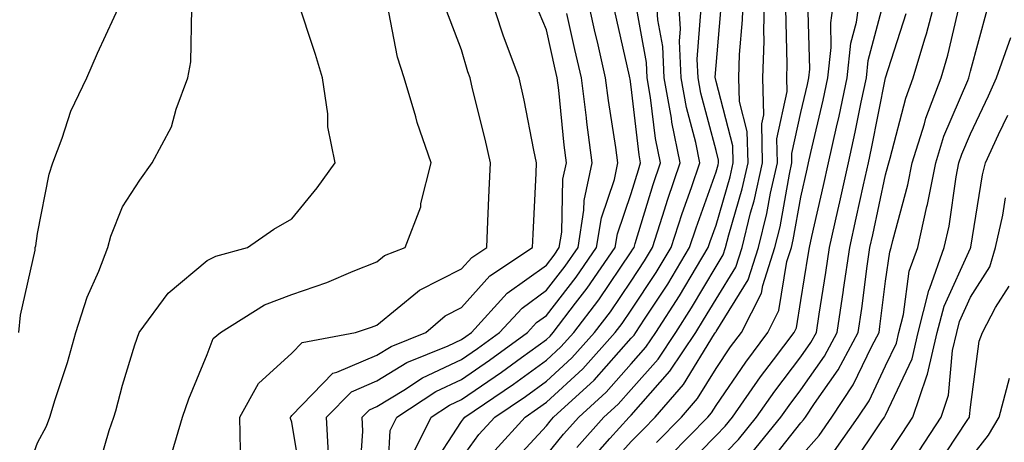
# Model space of a CAD drawing. Units: inches. Extents: x 1037123 to 1039763, y 7226618 to 7229258.
# Drawn here: x 1037816 to 1037932, y 7227369 to 7227419 of the extents above; entities that cross this region are included whole.
import ezdxf

# ---------------------------------------------------------------- set-up
doc = ezdxf.new("R2010")
doc.units = ezdxf.units.IN
doc.header["$MEASUREMENT"] = 0
doc.layers.add('Contour_10377226', color=7, linetype='Continuous', true_color=0x2b85d1)

msp = doc.modelspace()

# ---------------------------------------------------------------- linework, layer by layer
at = {"layer": 'Contour_10377226'}
for points in [[(1037815.82, 7227381.92, 2886), (1037816.02, 7227383.95, 2886), (1037817.76, 7227391.63, 2886), (1037817.78, 7227391.92, 2886), (1037817.84, 7227392.13, 2886), (1037818.05, 7227393.56, 2886), (1037819.4, 7227400.57, 2886), (1037819.83, 7227401.92, 2886), (1037820.96, 7227404.83, 2886), (1037821.98, 7227407.99, 2886), (1037823.87, 7227411.92, 2886), (1037825.12, 7227414.85, 2886), (1037828.05, 7227421.24, 2886)], [(1037824.94, 7227365.03, 2884), (1037826.49, 7227370.36, 2884), (1037827.05, 7227371.92, 2884), (1037827.29, 7227372.68, 2884), (1037828.05, 7227375.69, 2884), (1037829.5, 7227380.47, 2884), (1037830.04, 7227381.92, 2884), (1037833.44, 7227386.53, 2884), (1037838.05, 7227390.4, 2884), (1037839.05, 7227390.92, 2884), (1037842.82, 7227391.92, 2884), (1037845.9, 7227394.07, 2884), (1037848.05, 7227395.3, 2884), (1037851.02, 7227398.95, 2884), (1037853.15, 7227401.92, 2884), (1037852.27, 7227406.14, 2884), (1037852.27, 7227407.7, 2884), (1037851.64, 7227411.92, 2884), (1037850.82, 7227414.69, 2884), (1037848.62, 7227421.35, 2884)], [(1037849.38, 7227363.25, 2881), (1037848.05, 7227371.33, 2881), (1037847.89, 7227371.76, 2881), (1037847.89, 7227371.92, 2881), (1037847.95, 7227372.02, 2881), (1037848.05, 7227372.12, 2881), (1037852.85, 7227377.12, 2881), (1037853.34, 7227377.21, 2881), (1037858.05, 7227379.22, 2881), (1037859.73, 7227380.24, 2881), (1037863.85, 7227381.92, 2881), (1037866.1, 7227383.87, 2881), (1037868.05, 7227384.85, 2881), (1037871.39, 7227388.58, 2881), (1037876.41, 7227391.92, 2881), (1037876.47, 7227393.5, 2881), (1037876.84, 7227400.71, 2881), (1037876.88, 7227401.92, 2881), (1037876.57, 7227403.4, 2881), (1037875.41, 7227409.28, 2881), (1037874.83, 7227411.92, 2881), (1037872.97, 7227416.84, 2881), (1037872.91, 7227417.06, 2881), (1037871.33, 7227421.92, 2881)], [(1037859.24, 7227363.11, 2878), (1037859.63, 7227370.34, 2878), (1037860.41, 7227371.92, 2878), (1037865.02, 7227374.95, 2878), (1037868.05, 7227376.37, 2878), (1037871.33, 7227378.64, 2878), (1037875.82, 7227381.92, 2878), (1037876.9, 7227383.07, 2878), (1037878.05, 7227383.91, 2878), (1037881.55, 7227388.42, 2878), (1037883.97, 7227391.92, 2878), (1037884.53, 7227395.44, 2878), (1037886.06, 7227399.93, 2878), (1037886.49, 7227401.92, 2878), (1037886.25, 7227403.72, 2878), (1037885.37, 7227409.24, 2878), (1037885.02, 7227411.92, 2878), (1037884.14, 7227415.83, 2878), (1037883.73, 7227417.6, 2878), (1037882.78, 7227421.92, 2878)], [(1037864.3, 7227365.67, 2876), (1037868.05, 7227371.43, 2876), (1037868.26, 7227371.71, 2876), (1037868.44, 7227371.92, 2876), (1037874.16, 7227375.81, 2876), (1037878.05, 7227378.64, 2876), (1037879.75, 7227380.22, 2876), (1037881.29, 7227381.92, 2876), (1037884.22, 7227385.75, 2876), (1037888.05, 7227391.41, 2876), (1037888.25, 7227391.72, 2876), (1037888.38, 7227391.92, 2876), (1037888.52, 7227392.39, 2876), (1037890.63, 7227399.34, 2876), (1037891.49, 7227401.92, 2876), (1037890.9, 7227404.77, 2876), (1037890.34, 7227409.63, 2876), (1037889.94, 7227411.92, 2876), (1037889.85, 7227413.72, 2876), (1037888.44, 7227421.53, 2876)], [(1037868.05, 7227367.06, 2875), (1037870.1, 7227369.87, 2875), (1037871.98, 7227371.92, 2875), (1037875.59, 7227374.38, 2875), (1037878.05, 7227376.16, 2875), (1037881.04, 7227378.93, 2875), (1037883.73, 7227381.92, 2875), (1037885.61, 7227384.36, 2875), (1037888.05, 7227387.97, 2875), (1037889.61, 7227390.36, 2875), (1037890.57, 7227391.92, 2875), (1037891.74, 7227395.61, 2875), (1037892.35, 7227397.62, 2875), (1037893.81, 7227401.92, 2875), (1037892.84, 7227406.71, 2875), (1037892.78, 7227407.19, 2875), (1037891.94, 7227411.92, 2875), (1037891.76, 7227415.63, 2875), (1037891.19, 7227418.78, 2875), (1037891, 7227421.92, 2875)], [(1037871.96, 7227368.01, 2874), (1037875.53, 7227371.92, 2874), (1037877.01, 7227372.96, 2874), (1037878.05, 7227373.7, 2874), (1037882.33, 7227377.64, 2874), (1037886.17, 7227381.92, 2874), (1037887, 7227382.97, 2874), (1037888.05, 7227384.54, 2874), (1037890.98, 7227388.99, 2874), (1037892.76, 7227391.92, 2874), (1037894.05, 7227395.92, 2874), (1037895.14, 7227399.01, 2874), (1037896.14, 7227401.92, 2874), (1037895.65, 7227404.32, 2874), (1037894.55, 7227408.42, 2874), (1037893.95, 7227411.92, 2874), (1037893.73, 7227416.24, 2874), (1037893.85, 7227417.72, 2874), (1037893.6, 7227421.92, 2874)], [(1037878.05, 7227367.45, 2872), (1037880.06, 7227369.91, 2872), (1037881.86, 7227371.92, 2872), (1037885.1, 7227374.87, 2872), (1037888.05, 7227378.21, 2872), (1037889.79, 7227380.18, 2872), (1037890.94, 7227381.92, 2872), (1037893.73, 7227386.24, 2872), (1037895.73, 7227389.6, 2872), (1037897.13, 7227391.92, 2872), (1037897.35, 7227392.62, 2872), (1037898.05, 7227394.56, 2872), (1037899.71, 7227400.26, 2872), (1037900.08, 7227401.92, 2872), (1037900.04, 7227403.91, 2872), (1037898.05, 7227411.51, 2872), (1037897.97, 7227411.84, 2872), (1037897.95, 7227411.92, 2872), (1037897.95, 7227412.02, 2872), (1037898.05, 7227413.4, 2872), (1037898.73, 7227421.24, 2872)], [(1037881.62, 7227368.35, 2871), (1037884.83, 7227371.92, 2871), (1037886.51, 7227373.46, 2871), (1037888.05, 7227375.18, 2871), (1037891.21, 7227378.76, 2871), (1037893.3, 7227381.92, 2871), (1037895.16, 7227384.81, 2871), (1037898.05, 7227389.69, 2871), (1037898.91, 7227391.06, 2871), (1037899.18, 7227391.92, 2871), (1037899.55, 7227393.42, 2871), (1037901.14, 7227398.83, 2871), (1037901.82, 7227401.92, 2871), (1037901.74, 7227405.61, 2871), (1037900.82, 7227409.15, 2871), (1037900.75, 7227411.92, 2871), (1037900.82, 7227414.69, 2871), (1037901.19, 7227418.78, 2871), (1037901.27, 7227421.92, 2871)], [(1037883.19, 7227366.78, 2870), (1037885.53, 7227369.4, 2870), (1037887.8, 7227371.92, 2870), (1037887.93, 7227372.04, 2870), (1037888.05, 7227372.17, 2870), (1037892.62, 7227377.35, 2870), (1037895.65, 7227381.92, 2870), (1037896.59, 7227383.38, 2870), (1037898.05, 7227385.85, 2870), (1037900.37, 7227389.6, 2870), (1037901.12, 7227391.92, 2870), (1037902.13, 7227396, 2870), (1037902.54, 7227397.43, 2870), (1037903.54, 7227401.92, 2870), (1037903.46, 7227406.51, 2870), (1037903.69, 7227407.56, 2870), (1037903.58, 7227411.92, 2870), (1037903.71, 7227416.26, 2870), (1037903.67, 7227417.55, 2870), (1037903.81, 7227421.92, 2870)], [(1037892.6, 7227367.37, 2867), (1037897.07, 7227371.92, 2867), (1037897.52, 7227372.45, 2867), (1037898.05, 7227373.31, 2867), (1037901.55, 7227378.42, 2867), (1037904.16, 7227381.92, 2867), (1037905.47, 7227384.5, 2867), (1037906.41, 7227390.28, 2867), (1037906.94, 7227391.92, 2867), (1037907.15, 7227392.82, 2867), (1037908.05, 7227397.86, 2867), (1037908.81, 7227401.16, 2867), (1037908.97, 7227401.92, 2867), (1037909.24, 7227403.11, 2867), (1037910.69, 7227409.28, 2867), (1037911.25, 7227411.92, 2867), (1037911.64, 7227415.51, 2867), (1037911.57, 7227418.4, 2867), (1037912.05, 7227421.92, 2867)], [(1037894.16, 7227365.81, 2866), (1037898.05, 7227369.75, 2866), (1037899.12, 7227370.85, 2866), (1037899.98, 7227371.92, 2866), (1037903.28, 7227376.69, 2866), (1037904.83, 7227378.7, 2866), (1037907.25, 7227381.92, 2866), (1037907.52, 7227382.45, 2866), (1037908.05, 7227385.69, 2866), (1037908.93, 7227391.04, 2866), (1037909.07, 7227391.92, 2866), (1037909.36, 7227393.23, 2866), (1037910.73, 7227399.24, 2866), (1037911.31, 7227401.92, 2866), (1037912.25, 7227406.12, 2866), (1037912.56, 7227407.41, 2866), (1037913.52, 7227411.92, 2866), (1037913.95, 7227416.02, 2866), (1037914.61, 7227418.48, 2866), (1037915.08, 7227421.92, 2866)], [(1037898.05, 7227366.59, 2865), (1037900.69, 7227369.28, 2865), (1037902.84, 7227371.92, 2865), (1037904.98, 7227374.99, 2865), (1037908.05, 7227379.03, 2865), (1037909.24, 7227380.73, 2865), (1037909.89, 7227381.92, 2865), (1037910.2, 7227384.07, 2865), (1037911, 7227388.97, 2865), (1037911.43, 7227391.92, 2865), (1037912.41, 7227396.28, 2865), (1037912.64, 7227397.33, 2865), (1037913.66, 7227401.92, 2865), (1037914.46, 7227405.51, 2865), (1037915.18, 7227409.05, 2865), (1037915.78, 7227411.92, 2865), (1037916, 7227413.97, 2865), (1037918.05, 7227421.67, 2865)], [(1037903.93, 7227366.04, 2863), (1037908.05, 7227371.24, 2863), (1037908.36, 7227371.61, 2863), (1037908.6, 7227371.92, 2863), (1037909.67, 7227373.54, 2863), (1037912.46, 7227377.51, 2863), (1037914.81, 7227381.92, 2863), (1037915.24, 7227384.73, 2863), (1037915.86, 7227389.73, 2863), (1037916.17, 7227391.92, 2863), (1037916.53, 7227393.44, 2863), (1037918.05, 7227400.49, 2863), (1037918.34, 7227401.63, 2863), (1037918.42, 7227401.92, 2863), (1037918.58, 7227402.45, 2863), (1037920.43, 7227409.54, 2863), (1037921.31, 7227411.92, 2863), (1037922.66, 7227416.53, 2863), (1037922.85, 7227417.12, 2863), (1037924.12, 7227421.92, 2863)], [(1037815.82, 7227361.92, 2885), (1037816.21, 7227363.76, 2885), (1037818.05, 7227368.89, 2885), (1037819.1, 7227370.87, 2885), (1037819.5, 7227371.92, 2885), (1037820.12, 7227373.99, 2885), (1037821.59, 7227378.38, 2885), (1037822.58, 7227381.92, 2885), (1037823.89, 7227386.08, 2885), (1037825.26, 7227389.13, 2885), (1037826.33, 7227391.92, 2885), (1037826.7, 7227393.27, 2885), (1037828.05, 7227396.72, 2885), (1037830.12, 7227399.85, 2885), (1037831.57, 7227401.92, 2885), (1037833.83, 7227406.14, 2885), (1037834.38, 7227408.25, 2885), (1037835.75, 7227411.92, 2885), (1037836.14, 7227413.83, 2885), (1037836.23, 7227420.1, 2885)], [(1037833.93, 7227367.8, 2883), (1037835.14, 7227371.92, 2883), (1037835.88, 7227374.09, 2883), (1037838.05, 7227379.32, 2883), (1037838.77, 7227381.2, 2883), (1037839.63, 7227381.92, 2883), (1037844.81, 7227385.16, 2883), (1037848.05, 7227386.39, 2883), (1037852.15, 7227387.82, 2883), (1037855.28, 7227389.15, 2883), (1037858.05, 7227390.24, 2883), (1037858.97, 7227391, 2883), (1037861.39, 7227391.92, 2883), (1037863.23, 7227396.74, 2883), (1037863.26, 7227397.13, 2883), (1037864.46, 7227401.92, 2883), (1037862.8, 7227406.67, 2883), (1037862.64, 7227407.33, 2883), (1037861.27, 7227411.92, 2883), (1037860.49, 7227414.36, 2883), (1037859.28, 7227420.69, 2883)], [(1037841.98, 7227367.99, 2882), (1037841.9, 7227371.92, 2882), (1037844.09, 7227375.88, 2882), (1037848.05, 7227379.46, 2882), (1037849.26, 7227380.71, 2882), (1037855.53, 7227381.92, 2882), (1037857.44, 7227382.53, 2882), (1037858.05, 7227382.76, 2882), (1037862.84, 7227386.71, 2882), (1037863.07, 7227386.9, 2882), (1037868.05, 7227389.42, 2882), (1037869.24, 7227390.73, 2882), (1037871.02, 7227391.92, 2882), (1037871.16, 7227395.03, 2882), (1037871.29, 7227398.68, 2882), (1037871.45, 7227401.92, 2882), (1037870.84, 7227404.71, 2882), (1037869.34, 7227410.63, 2882), (1037869.05, 7227411.92, 2882), (1037868.77, 7227412.64, 2882), (1037868.05, 7227415.24, 2882), (1037866.19, 7227420.06, 2882)], [(1037852.37, 7227367.6, 2880), (1037852.13, 7227371.92, 2880), (1037855.06, 7227374.91, 2880), (1037858.05, 7227376.2, 2880), (1037861.6, 7227378.37, 2880), (1037866.47, 7227380.34, 2880), (1037868.05, 7227381.08, 2880), (1037868.54, 7227381.43, 2880), (1037869.22, 7227381.92, 2880), (1037873.44, 7227386.53, 2880), (1037878.05, 7227389.85, 2880), (1037878.95, 7227391.02, 2880), (1037879.57, 7227391.92, 2880), (1037879.87, 7227393.74, 2880), (1037880, 7227399.97, 2880), (1037880.43, 7227401.92, 2880), (1037880.14, 7227404.01, 2880), (1037879.5, 7227410.47, 2880), (1037879.3, 7227411.92, 2880), (1037879.09, 7227412.96, 2880), (1037878.05, 7227417.6, 2880), (1037876.78, 7227420.65, 2880)], [(1037873.73, 7227366.24, 2873), (1037878.05, 7227370.92, 2873), (1037878.5, 7227371.47, 2873), (1037878.89, 7227371.92, 2873), (1037883.67, 7227376.3, 2873), (1037888.05, 7227381.22, 2873), (1037888.38, 7227381.59, 2873), (1037888.6, 7227381.92, 2873), (1037889.61, 7227383.48, 2873), (1037892.35, 7227387.62, 2873), (1037894.94, 7227391.92, 2873), (1037895.71, 7227394.26, 2873), (1037898.05, 7227400.83, 2873), (1037898.3, 7227401.67, 2873), (1037898.34, 7227401.92, 2873), (1037898.34, 7227402.21, 2873), (1037898.05, 7227403.35, 2873), (1037896.27, 7227410.14, 2873), (1037895.94, 7227411.92, 2873), (1037895.84, 7227414.13, 2873), (1037896.29, 7227420.16, 2873)], [(1037884.67, 7227365.3, 2869), (1037888.05, 7227369.05, 2869), (1037889.48, 7227370.49, 2869), (1037890.88, 7227371.92, 2869), (1037894.2, 7227375.77, 2869), (1037897.87, 7227381.74, 2869), (1037897.99, 7227381.92, 2869), (1037898.01, 7227381.96, 2869), (1037898.05, 7227382.02, 2869), (1037901.84, 7227388.13, 2869), (1037903.05, 7227391.92, 2869), (1037904.05, 7227395.92, 2869), (1037904.48, 7227398.35, 2869), (1037905.28, 7227401.92, 2869), (1037905.22, 7227404.75, 2869), (1037906.45, 7227410.32, 2869), (1037906.41, 7227411.92, 2869), (1037906.45, 7227413.52, 2869), (1037906.27, 7227420.14, 2869)], [(1037891.04, 7227368.93, 2868), (1037893.97, 7227371.92, 2868), (1037895.86, 7227374.11, 2868), (1037898.05, 7227377.66, 2868), (1037899.77, 7227380.2, 2868), (1037901.06, 7227381.92, 2868), (1037903.42, 7227386.55, 2868), (1037903.56, 7227387.43, 2868), (1037905, 7227391.92, 2868), (1037905.61, 7227394.36, 2868), (1037906.7, 7227400.57, 2868), (1037907, 7227401.92, 2868), (1037906.98, 7227402.99, 2868), (1037908.05, 7227407.84, 2868), (1037908.83, 7227411.14, 2868), (1037909.01, 7227411.92, 2868), (1037909.1, 7227412.97, 2868), (1037908.89, 7227421.08, 2868)], [(1037908.05, 7227367.33, 2862), (1037910.2, 7227369.77, 2862), (1037911.7, 7227371.92, 2862), (1037914.24, 7227375.73, 2862), (1037916.41, 7227380.28, 2862), (1037917.27, 7227381.92, 2862), (1037917.37, 7227382.6, 2862), (1037918.05, 7227387.94, 2862), (1037918.54, 7227391.43, 2862), (1037918.69, 7227391.92, 2862), (1037918.89, 7227392.76, 2862), (1037920.67, 7227399.3, 2862), (1037921.17, 7227401.92, 2862), (1037922.64, 7227406.51, 2862), (1037922.8, 7227407.17, 2862), (1037924.59, 7227411.92, 2862), (1037925.37, 7227414.6, 2862), (1037926.78, 7227420.65, 2862)], [(1037855.96, 7227364.01, 2879), (1037856.41, 7227370.28, 2879), (1037856.31, 7227371.92, 2879), (1037857.17, 7227372.8, 2879), (1037858.05, 7227373.17, 2879), (1037861.23, 7227375.1, 2879), (1037863.42, 7227376.55, 2879), (1037868.05, 7227378.72, 2879), (1037869.94, 7227380.03, 2879), (1037872.52, 7227381.92, 2879), (1037875.18, 7227384.79, 2879), (1037878.05, 7227386.88, 2879), (1037880.26, 7227389.71, 2879), (1037881.78, 7227391.92, 2879), (1037882.46, 7227396.33, 2879), (1037882.5, 7227397.47, 2879), (1037883.46, 7227401.92, 2879), (1037882.82, 7227406.69, 2879), (1037882.76, 7227407.21, 2879), (1037882.17, 7227411.92, 2879), (1037881.41, 7227415.28, 2879), (1037880.47, 7227419.5, 2879)], [(1037862.33, 7227367.64, 2877), (1037864.46, 7227371.92, 2877), (1037866.62, 7227373.35, 2877), (1037868.05, 7227374.01, 2877), (1037872.74, 7227377.23, 2877), (1037875.1, 7227378.97, 2877), (1037878.05, 7227381.1, 2877), (1037878.48, 7227381.49, 2877), (1037878.85, 7227381.92, 2877), (1037881.49, 7227385.36, 2877), (1037882.85, 7227387.12, 2877), (1037886.17, 7227391.92, 2877), (1037886.43, 7227393.54, 2877), (1037888.05, 7227398.31, 2877), (1037888.89, 7227401.08, 2877), (1037889.16, 7227401.92, 2877), (1037888.99, 7227402.86, 2877), (1037888.05, 7227410.87, 2877), (1037887.91, 7227411.78, 2877), (1037887.89, 7227411.92, 2877), (1037887.84, 7227412.13, 2877), (1037886.06, 7227419.93, 2877)], [(1037902.27, 7227367.7, 2864), (1037905.69, 7227371.92, 2864), (1037906.66, 7227373.31, 2864), (1037908.05, 7227375.14, 2864), (1037910.86, 7227379.11, 2864), (1037912.35, 7227381.92, 2864), (1037913.09, 7227386.88, 2864), (1037913.09, 7227386.96, 2864), (1037913.81, 7227391.92, 2864), (1037914.57, 7227395.4, 2864), (1037915.43, 7227399.3, 2864), (1037916.02, 7227401.92, 2864), (1037916.39, 7227403.58, 2864), (1037918.05, 7227411.92, 2864), (1037920.47, 7227419.5, 2864)], [(1037912.01, 7227367.96, 2861), (1037914.81, 7227371.92, 2861), (1037916.12, 7227373.85, 2861), (1037918.05, 7227377.96, 2861), (1037919.32, 7227380.65, 2861), (1037919.61, 7227381.92, 2861), (1037920.14, 7227384.01, 2861), (1037920.84, 7227389.13, 2861), (1037921.84, 7227391.92, 2861), (1037922.91, 7227396.78, 2861), (1037922.97, 7227397, 2861), (1037923.95, 7227401.92, 2861), (1037924.92, 7227405.05, 2861), (1037927.74, 7227411.61, 2861), (1037927.85, 7227411.92, 2861), (1037928.05, 7227412.7, 2861), (1037930.04, 7227419.93, 2861)], [(1037913.93, 7227366.04, 2860), (1037917.62, 7227371.49, 2860), (1037917.93, 7227371.92, 2860), (1037918.05, 7227372.15, 2860), (1037921.16, 7227378.81, 2860), (1037921.88, 7227381.92, 2860), (1037923.13, 7227386.84, 2860), (1037923.28, 7227387.15, 2860), (1037924.96, 7227391.92, 2860), (1037925.53, 7227394.44, 2860), (1037926.37, 7227400.24, 2860), (1037926.7, 7227401.92, 2860), (1037927.03, 7227402.94, 2860), (1037928.05, 7227405.32, 2860), (1037930.18, 7227409.79, 2860), (1037931.14, 7227411.92, 2860), (1037932.8, 7227416.67, 2860)], [(1037918.05, 7227367.06, 2859), (1037919.98, 7227369.99, 2859), (1037921.25, 7227371.92, 2859), (1037922.91, 7227376.78, 2859), (1037922.99, 7227376.98, 2859), (1037924.14, 7227381.92, 2859), (1037924.94, 7227385.03, 2859), (1037928.05, 7227391.84, 2859), (1037928.07, 7227391.9, 2859), (1037928.09, 7227391.92, 2859), (1037928.09, 7227391.96, 2859), (1037929.46, 7227400.51, 2859), (1037929.83, 7227401.92, 2859), (1037931.37, 7227405.24, 2859), (1037932.46, 7227407.51, 2859)], [(1037922, 7227367.97, 2858), (1037924.59, 7227371.92, 2858), (1037925.47, 7227374.5, 2858), (1037925.92, 7227379.79, 2858), (1037926.43, 7227381.92, 2858), (1037926.76, 7227383.21, 2858), (1037928.05, 7227386.06, 2858), (1037930.34, 7227389.63, 2858), (1037931.02, 7227391.92, 2858), (1037931.86, 7227395.73, 2858), (1037932.19, 7227397.78, 2858)], [(1037923.99, 7227365.98, 2857), (1037927.68, 7227371.55, 2857), (1037927.93, 7227371.92, 2857), (1037927.95, 7227372.02, 2857), (1037928.05, 7227373.09, 2857), (1037929.09, 7227380.88, 2857), (1037929.48, 7227381.92, 2857), (1037931, 7227384.87, 2857), (1037932.6, 7227387.37, 2857)], [(1037928.05, 7227367.08, 2856), (1037930.16, 7227369.81, 2856), (1037931.43, 7227371.92, 2856), (1037932.66, 7227376.53, 2856)]]:
    msp.add_polyline3d(points, dxfattribs=at)

doc.saveas('drawing.dxf')
